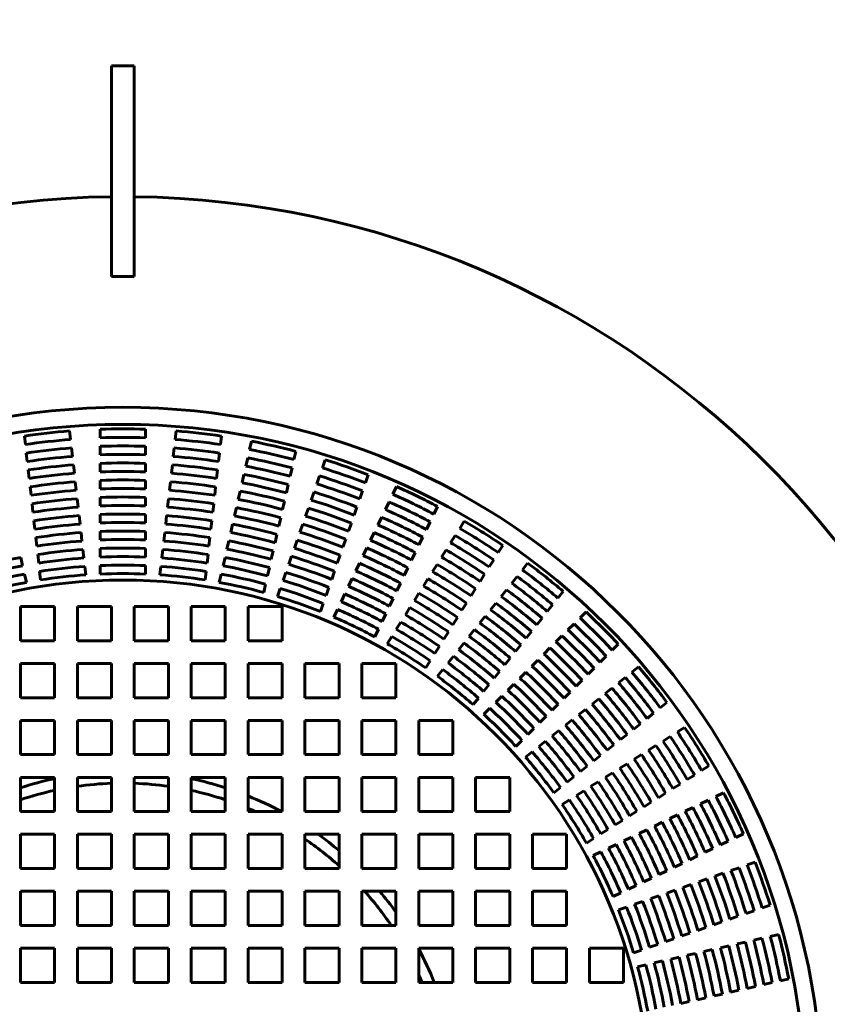
# Model space of a CAD drawing. Units: millimetres. Extents: x 66 to 372, y 48 to 388.
# Drawn here: x 126 to 155, y 110 to 144 of the extents above; entities that cross this region are included whole.
import ezdxf

# ---------------------------------------------------------------- set-up
doc = ezdxf.new("R2010")
doc.units = ezdxf.units.MM
doc.linetypes.add('K5LT_BASIC', pattern=[0])
doc.linetypes.add('K5LT_THIN', pattern=[0])
doc.layers.add('Системный слой', color=7, linetype='Continuous')
doc.styles.add('KDIMTEXTSTYLE', font='GOST_AU.SHX', dxfattribs={"width": 0.96, "oblique": 15, "height": 5})
doc.dimstyles.new('KDIMSTYLE (0.40)', dxfattribs={"dimtxt": 5, "dimasz": 1, "dimexe": 2, "dimexo": 0, "dimgap": 1, "dimtad": 1, "dimlfac": 2.5, "dimtxsty": 'KDIMTEXTSTYLE', "dimsah": 1, "dimcen": 0, "dimdle": 1, "dimadec": 0, "dimazin": 0, "dimtfac": 0.667, "dimtmove": 0, "dimatfit": 3, "dimfxl": 1, "dimtvp": 1, "dimtolj": 1, "dimtzin": 0, "dimarcsym": 0})

# ---------------------------------------------------------------- blocks, each defined once
blk = doc.blocks.new('KDIMARROW_01')
at = {"layer": 'Системный слой'}
blk.add_hatch(color=0, dxfattribs=at).paths.add_polyline_path([(0, 0), (-5, 0.658), (-4.5, 0), (-5, -0.658)])
at = {"layer": 'Системный слой', "color": 0, "linetype": 'K5LT_THIN', "lineweight": 18}
for p, q in [((-4.5, 0), (-5, 0.658)), ((-5, 0.658), (0, 0)), ((0, 0), (-5, -0.658)), ((-5, -0.658), (-4.5, 0)), ((0, 0), (-1, 0))]:
    blk.add_line(p, q, dxfattribs=at)

msp = doc.modelspace()

# ---------------------------------------------------------------- linework, layer by layer
at = {"layer": 'Системный слой', "color": 150, "linetype": 'K5LT_BASIC', "lineweight": 60, "true_color": 0x0080ff}
for p, q in [((129.4936, 142.758), (129.4936, 135.358)), ((130.2936, 142.758), (129.4936, 142.758)), ((130.2936, 135.358), (130.2936, 142.758)), ((129.4936, 135.358), (130.2936, 135.358)), ((126.4642, 129.4502), (126.4307, 129.7475)), ((128.0541, 129.6293), (128.0206, 129.9266)), ((129.0936, 129.6877), (129.0936, 129.9869)), ((130.6936, 129.6877), (130.6936, 129.9869)), ((131.7332, 129.6293), (131.7666, 129.9266)), ((133.3231, 129.4502), (133.3566, 129.7475)), ((129.0936, 129.0894), (129.0936, 129.3886)), ((130.6936, 129.0894), (130.6936, 129.3886)), ((134.3495, 129.2758), (134.4161, 129.5674)), ((126.5312, 128.8557), (126.4977, 129.1529)), ((128.1211, 129.0348), (128.0876, 129.3321)), ((131.6662, 129.0348), (131.6997, 129.3321)), ((133.2561, 128.8557), (133.2896, 129.1529)), ((135.9094, 128.9198), (135.976, 129.2114)), ((128.1881, 128.4402), (128.1546, 128.7375)), ((129.0936, 128.4911), (129.0936, 128.7903)), ((130.6936, 128.4911), (130.6936, 128.7903)), ((131.5992, 128.4402), (131.6327, 128.7375)), ((134.2164, 128.6925), (134.283, 128.9841)), ((136.9099, 128.6315), (137.0087, 128.9139)), ((126.5981, 128.2611), (126.5647, 128.5584)), ((133.1891, 128.2611), (133.2226, 128.5584)), ((134.0833, 128.1092), (134.1498, 128.4008)), ((135.7763, 128.3365), (135.8429, 128.6281)), ((136.7123, 128.0668), (136.8111, 128.3492)), ((138.4201, 128.1031), (138.5189, 128.3854)), ((128.2551, 127.8457), (128.2216, 128.143)), ((129.0936, 127.8928), (129.0936, 128.1919)), ((130.6936, 127.8928), (130.6936, 128.1919)), ((131.5322, 127.8457), (131.5657, 128.143)), ((135.6432, 127.7531), (135.7097, 128.0448)), ((126.6651, 127.6665), (126.6316, 127.9638)), ((133.1221, 127.6665), (133.1556, 127.9638)), ((133.9501, 127.5258), (134.0167, 127.8175)), ((136.5147, 127.5021), (136.6135, 127.7844)), ((138.2225, 127.5384), (138.3213, 127.8207)), ((139.382, 127.7046), (139.5118, 127.9742)), ((126.7321, 127.0719), (126.6986, 127.3692)), ((128.3221, 127.2511), (128.2886, 127.5484)), ((129.0936, 127.2944), (129.0936, 127.5936)), ((130.6936, 127.2944), (130.6936, 127.5936)), ((131.4652, 127.2511), (131.4987, 127.5484)), ((133.0551, 127.0719), (133.0886, 127.3692)), ((135.51, 127.1698), (135.5766, 127.4615)), ((139.1224, 127.1656), (139.2522, 127.4351)), ((128.3891, 126.6564), (128.3556, 126.9538)), ((129.0936, 126.696), (129.0936, 126.9952)), ((130.6936, 126.696), (130.6936, 126.9952)), ((131.3982, 126.6564), (131.4317, 126.9538)), ((133.817, 126.9425), (133.8836, 127.2342)), ((136.3171, 126.9373), (136.4159, 127.2197)), ((138.0249, 126.9736), (138.1237, 127.256)), ((140.8236, 127.0104), (140.9534, 127.2799)), ((126.7991, 126.4773), (126.7656, 126.7746)), ((132.9881, 126.4773), (133.0216, 126.7746)), ((133.6838, 126.3591), (133.7504, 126.6508)), ((135.3769, 126.5864), (135.4434, 126.8781)), ((136.1194, 126.3725), (136.2182, 126.6549)), ((137.8273, 126.4088), (137.9261, 126.6912)), ((138.8628, 126.6265), (138.9926, 126.8961)), ((140.564, 126.4714), (140.6938, 126.7409)), ((141.7348, 126.5068), (141.894, 126.7601)), ((128.4561, 126.0618), (128.4226, 126.3591)), ((129.0936, 126.0976), (129.0936, 126.3968)), ((130.6936, 126.0976), (130.6936, 126.3968)), ((131.3312, 126.0618), (131.3647, 126.3591)), ((135.2437, 126.0031), (135.3103, 126.2948)), ((138.6032, 126.0874), (138.733, 126.357)), ((141.4165, 126.0002), (141.5757, 126.2535)), ((126.8661, 125.8826), (126.8326, 126.18)), ((132.9211, 125.8826), (132.9546, 126.18)), ((133.5507, 125.7757), (133.6172, 126.0674)), ((135.9218, 125.8077), (136.0206, 126.0901)), ((137.6296, 125.8441), (137.7285, 126.1265)), ((140.3044, 125.9323), (140.4342, 126.2018)), ((143.0896, 125.6555), (143.2487, 125.9088)), ((126.9331, 125.288), (126.8996, 125.5853)), ((128.5231, 125.4671), (128.4896, 125.7645)), ((129.0936, 125.4992), (129.0936, 125.7984)), ((130.6936, 125.4992), (130.6936, 125.7984)), ((131.2642, 125.4671), (131.2977, 125.7645)), ((132.8541, 125.288), (132.8876, 125.5853)), ((135.1105, 125.4197), (135.1771, 125.7114)), ((137.432, 125.2793), (137.5308, 125.5617)), ((138.3436, 125.5483), (138.4734, 125.8179)), ((140.0448, 125.3932), (140.1746, 125.6628)), ((141.0982, 125.4936), (141.2573, 125.7469)), ((126.3698, 125.1922), (126.3032, 125.484)), ((133.4175, 125.1922), (133.4841, 125.484)), ((135.7242, 125.2429), (135.823, 125.5253)), ((138.084, 125.0092), (138.2138, 125.2788)), ((140.7798, 124.987), (140.939, 125.2403)), ((142.7713, 125.149), (142.9304, 125.4023)), ((143.9387, 125.0531), (144.1252, 125.2869)), ((126.5029, 124.6088), (126.4363, 124.9005)), ((127.0001, 124.6933), (126.9666, 124.9906)), ((128.5901, 124.8724), (128.5566, 125.1698)), ((129.0936, 124.9007), (129.0936, 125.1999)), ((130.6936, 124.9007), (130.6936, 125.1999)), ((131.1972, 124.8724), (131.2307, 125.1698)), ((132.7871, 124.6933), (132.8206, 124.9906)), ((133.2843, 124.6088), (133.3509, 124.9005)), ((134.9774, 124.8362), (135.044, 125.1279)), ((135.5265, 124.678), (135.6253, 124.9604)), ((137.2344, 124.7144), (137.3332, 124.9968)), ((139.7851, 124.8541), (139.915, 125.1237)), ((142.4529, 124.6423), (142.6121, 124.8957)), ((134.8442, 124.2527), (134.9108, 124.5445)), ((137.8243, 124.4701), (137.9541, 124.7396)), ((139.5255, 124.315), (139.6553, 124.5846)), ((140.4615, 124.4803), (140.6207, 124.7336)), ((143.5657, 124.5853), (143.7522, 124.8192)), ((135.3288, 124.1131), (135.4277, 124.3956)), ((137.0367, 124.1496), (137.1355, 124.432)), ((137.5647, 123.9309), (137.6945, 124.2005)), ((140.1431, 123.9737), (140.3023, 124.227)), ((142.1346, 124.1357), (142.2938, 124.389)), ((143.1926, 124.1175), (143.3791, 124.3514)), ((145.1896, 124.0555), (145.3761, 124.2894)), ((136.8391, 123.5847), (136.9379, 123.8671)), ((139.2659, 123.7758), (139.3957, 124.0454)), ((141.8162, 123.6291), (141.9754, 123.8824)), ((142.8196, 123.6497), (143.0061, 123.8836)), ((127.4936, 123.758), (126.2936, 123.758)), ((126.2936, 123.758), (126.2936, 122.558)), ((127.4936, 122.558), (127.4936, 123.758)), ((129.4936, 123.758), (128.2936, 123.758)), ((128.2936, 123.758), (128.2936, 122.558)), ((129.4936, 122.558), (129.4936, 123.758)), ((131.4936, 123.758), (130.2936, 123.758)), ((130.2936, 123.758), (130.2936, 122.558)), ((131.4936, 122.558), (131.4936, 123.758)), ((132.2936, 123.758), (132.2936, 122.558)), ((133.4936, 123.758), (132.2936, 123.758)), ((133.4936, 122.558), (133.4936, 123.758)), ((134.2936, 123.758), (134.2936, 122.558)), ((135.4936, 123.758), (134.2936, 123.758)), ((135.4936, 122.558), (135.4936, 123.758)), ((137.305, 123.3917), (137.4348, 123.6613)), ((139.0062, 123.2367), (139.136, 123.5063)), ((139.8248, 123.467), (139.9839, 123.7203)), ((144.8166, 123.5877), (145.0031, 123.8216)), ((145.966, 123.3617), (146.1775, 123.5732)), ((139.5064, 122.9602), (139.6656, 123.2136)), ((141.4979, 123.1224), (141.6571, 123.3757)), ((142.4465, 123.1819), (142.633, 123.4158)), ((144.4435, 123.1199), (144.6301, 123.3538)), ((145.5429, 122.9386), (145.7544, 123.1502)), ((138.7465, 122.6975), (138.8764, 122.9671)), ((141.1795, 122.6157), (141.3387, 122.8691)), ((142.0734, 122.7141), (142.2599, 122.948)), ((144.0705, 122.6521), (144.257, 122.886)), ((126.2936, 122.558), (127.4936, 122.558)), ((128.2936, 122.558), (129.4936, 122.558)), ((130.2936, 122.558), (131.4936, 122.558)), ((132.2936, 122.558), (133.4936, 122.558)), ((134.2936, 122.558), (135.4936, 122.558)), ((139.188, 122.4535), (139.3472, 122.7069)), ((141.7003, 122.2462), (141.8869, 122.4801)), ((145.1198, 122.5156), (145.3314, 122.7271)), ((140.8611, 122.109), (141.0203, 122.3624)), ((143.6974, 122.1843), (143.884, 122.4182)), ((144.6967, 122.0925), (144.9083, 122.304)), ((147.0973, 122.2303), (147.3089, 122.4419)), ((127.4936, 121.758), (126.2936, 121.758)), ((126.2936, 121.758), (126.2936, 120.558)), ((127.4936, 120.558), (127.4936, 121.758)), ((129.4936, 121.758), (128.2936, 121.758)), ((128.2936, 121.758), (128.2936, 120.558)), ((129.4936, 120.558), (129.4936, 121.758)), ((130.2936, 121.758), (130.2936, 120.558)), ((131.4936, 121.758), (130.2936, 121.758)), ((131.4936, 120.558), (131.4936, 121.758)), ((133.4936, 121.758), (132.2936, 121.758)), ((132.2936, 121.758), (132.2936, 120.558)), ((133.4936, 120.558), (133.4936, 121.758)), ((135.4936, 121.758), (134.2936, 121.758)), ((134.2936, 121.758), (134.2936, 120.558)), ((135.4936, 120.558), (135.4936, 121.758)), ((137.4936, 121.758), (136.2936, 121.758)), ((136.2936, 121.758), (136.2936, 120.558)), ((137.4936, 120.558), (137.4936, 121.758)), ((138.2936, 121.758), (138.2936, 120.558)), ((139.4936, 121.758), (138.2936, 121.758)), ((139.4936, 120.558), (139.4936, 121.758)), ((140.5427, 121.6023), (140.7019, 121.8556)), ((141.3272, 121.7783), (141.5137, 122.0123)), ((143.3243, 121.7165), (143.5109, 121.9504)), ((144.2736, 121.6694), (144.4852, 121.8809)), ((146.6743, 121.8073), (146.8858, 122.0188)), ((140.954, 121.3104), (141.1406, 121.5444)), ((142.9512, 121.2486), (143.1378, 121.4825)), ((143.8505, 121.2463), (144.0621, 121.4578)), ((146.2512, 121.3842), (146.4627, 121.5957)), ((147.7911, 121.454), (148.025, 121.6405)), ((145.8281, 120.9611), (146.0397, 121.1727)), ((147.3233, 121.081), (147.5572, 121.2675)), ((142.5781, 120.7807), (142.7647, 121.0147)), ((143.4274, 120.8231), (143.6389, 121.0347)), ((145.405, 120.538), (145.6166, 120.7496)), ((146.8556, 120.7079), (147.0894, 120.8944)), ((126.2936, 120.558), (127.4936, 120.558)), ((128.2936, 120.558), (129.4936, 120.558)), ((130.2936, 120.558), (131.4936, 120.558)), ((132.2936, 120.558), (133.4936, 120.558)), ((134.2936, 120.558), (135.4936, 120.558)), ((136.2936, 120.558), (137.4936, 120.558)), ((138.2936, 120.558), (139.4936, 120.558)), ((142.205, 120.3128), (142.3915, 120.5468)), ((143.0042, 120.3999), (143.2158, 120.6115)), ((146.3878, 120.3349), (146.6217, 120.5214)), ((148.7887, 120.2031), (149.0226, 120.3896)), ((142.581, 119.9768), (142.7926, 120.1884)), ((144.9819, 120.1149), (145.1934, 120.3264)), ((145.9199, 119.9618), (146.1538, 120.1483)), ((126.2936, 119.758), (126.2936, 118.558)), ((127.4936, 119.758), (126.2936, 119.758)), ((127.4936, 118.558), (127.4936, 119.758)), ((128.2936, 119.758), (128.2936, 118.558)), ((129.4936, 119.758), (128.2936, 119.758)), ((129.4936, 118.558), (129.4936, 119.758)), ((131.4936, 119.758), (130.2936, 119.758)), ((130.2936, 119.758), (130.2936, 118.558)), ((131.4936, 118.558), (131.4936, 119.758)), ((132.2936, 119.758), (132.2936, 118.558)), ((133.4936, 119.758), (132.2936, 119.758)), ((133.4936, 118.558), (133.4936, 119.758)), ((135.4936, 119.758), (134.2936, 119.758)), ((134.2936, 119.758), (134.2936, 118.558)), ((135.4936, 118.558), (135.4936, 119.758)), ((137.4936, 119.758), (136.2936, 119.758)), ((136.2936, 119.758), (136.2936, 118.558)), ((137.4936, 118.558), (137.4936, 119.758)), ((138.2936, 119.758), (138.2936, 118.558)), ((139.4936, 119.758), (138.2936, 119.758)), ((139.4936, 118.558), (139.4936, 119.758)), ((141.4936, 119.758), (140.2936, 119.758)), ((140.2936, 119.758), (140.2936, 118.558)), ((141.4936, 118.558), (141.4936, 119.758)), ((144.5587, 119.6917), (144.7703, 119.9033)), ((145.4521, 119.5887), (145.686, 119.7752)), ((148.3209, 119.83), (148.5548, 120.0166)), ((144.1356, 119.2686), (144.3472, 119.4802)), ((144.9842, 119.2156), (145.2182, 119.4022)), ((147.8531, 119.457), (148.087, 119.6435)), ((149.3912, 119.3539), (149.6445, 119.5131)), ((143.7124, 118.8454), (143.924, 119.057)), ((144.5164, 118.8425), (144.7503, 119.029)), ((147.3853, 119.0839), (147.6192, 119.2705)), ((148.8846, 119.0356), (149.1379, 119.1948)), ((144.0485, 118.4693), (144.2824, 118.6559)), ((146.9175, 118.7109), (147.1514, 118.8974)), ((148.378, 118.7173), (148.6313, 118.8765)), ((126.2936, 118.558), (127.4936, 118.558)), ((128.2936, 118.558), (129.4936, 118.558)), ((130.2936, 118.558), (131.4936, 118.558)), ((132.2936, 118.558), (133.4936, 118.558)), ((134.2936, 118.558), (135.4936, 118.558)), ((136.2936, 118.558), (137.4936, 118.558)), ((138.2936, 118.558), (139.4936, 118.558)), ((140.2936, 118.558), (141.4936, 118.558)), ((146.4497, 118.3378), (146.6836, 118.5243)), ((147.8713, 118.399), (148.1247, 118.5581)), ((145.9818, 117.9647), (146.2158, 118.1512)), ((147.3647, 118.0806), (147.618, 118.2398)), ((150.2424, 117.9992), (150.4957, 118.1583)), ((126.2936, 117.758), (126.2936, 116.558)), ((127.4936, 117.758), (126.2936, 117.758)), ((127.4936, 116.558), (127.4936, 117.758)), ((128.2936, 117.758), (128.2936, 116.558)), ((129.4936, 117.758), (128.2936, 117.758)), ((129.4936, 116.558), (129.4936, 117.758)), ((130.2936, 117.758), (130.2936, 116.558)), ((131.4936, 117.758), (130.2936, 117.758)), ((131.4936, 116.558), (131.4936, 117.758)), ((133.4936, 117.758), (132.2936, 117.758)), ((132.2936, 117.758), (132.2936, 116.558)), ((133.4936, 116.558), (133.4936, 117.758)), ((135.4936, 117.758), (134.2936, 117.758)), ((134.2936, 117.758), (134.2936, 116.558)), ((135.4936, 116.558), (135.4936, 117.758)), ((137.4936, 117.758), (136.2936, 117.758)), ((136.2936, 117.758), (136.2936, 116.558)), ((137.4936, 116.558), (137.4936, 117.758)), ((139.4936, 117.758), (138.2936, 117.758)), ((138.2936, 117.758), (138.2936, 116.558)), ((139.4936, 116.558), (139.4936, 117.758)), ((141.4936, 117.758), (140.2936, 117.758)), ((140.2936, 117.758), (140.2936, 116.558)), ((141.4936, 116.558), (141.4936, 117.758)), ((142.2936, 117.758), (142.2936, 116.558)), ((143.4936, 117.758), (142.2936, 117.758)), ((143.4936, 116.558), (143.4936, 117.758)), ((145.5139, 117.5915), (145.7479, 117.7781)), ((146.3513, 117.4439), (146.6047, 117.6031)), ((146.858, 117.7623), (147.1114, 117.9214)), ((149.7358, 117.6809), (149.9891, 117.84)), ((145.046, 117.2184), (145.28, 117.405)), ((145.8446, 117.1255), (146.098, 117.2847)), ((149.2292, 117.3625), (149.4825, 117.5217)), ((145.3379, 116.8071), (145.5913, 116.9663)), ((148.7226, 117.0442), (148.9759, 117.2034)), ((150.207, 116.8283), (150.4765, 116.9581)), ((150.7461, 117.0879), (151.0156, 117.2177)), ((147.7093, 116.4075), (147.9626, 116.5667)), ((148.2159, 116.7259), (148.4693, 116.885)), ((149.6679, 116.5687), (149.9375, 116.6985)), ((126.2936, 116.558), (127.4936, 116.558)), ((128.2936, 116.558), (129.4936, 116.558)), ((130.2936, 116.558), (131.4936, 116.558)), ((132.2936, 116.558), (133.4936, 116.558)), ((134.2936, 116.558), (135.4936, 116.558)), ((136.2936, 116.558), (137.4936, 116.558)), ((138.2936, 116.558), (139.4936, 116.558)), ((140.2936, 116.558), (141.4936, 116.558)), ((142.2936, 116.558), (143.4936, 116.558)), ((147.2026, 116.0891), (147.4559, 116.2483)), ((149.1289, 116.3091), (149.3984, 116.4389)), ((146.6959, 115.7707), (146.9492, 115.9299)), ((148.0506, 115.7899), (148.3202, 115.9197)), ((148.5898, 116.0495), (148.8593, 116.1793)), ((126.2936, 115.758), (126.2936, 114.558)), ((127.4936, 115.758), (126.2936, 115.758)), ((127.4936, 114.558), (127.4936, 115.758)), ((128.2936, 115.758), (128.2936, 114.558)), ((129.4936, 115.758), (128.2936, 115.758)), ((129.4936, 114.558), (129.4936, 115.758)), ((130.2936, 115.758), (130.2936, 114.558)), ((131.4936, 115.758), (130.2936, 115.758)), ((131.4936, 114.558), (131.4936, 115.758)), ((132.2936, 115.758), (132.2936, 114.558)), ((133.4936, 115.758), (132.2936, 115.758)), ((133.4936, 114.558), (133.4936, 115.758)), ((135.4936, 115.758), (134.2936, 115.758)), ((134.2936, 115.758), (134.2936, 114.558)), ((135.4936, 114.558), (135.4936, 115.758)), ((136.2936, 115.758), (136.2936, 114.558)), ((137.4936, 115.758), (136.2936, 115.758)), ((137.4936, 114.558), (137.4936, 115.758)), ((138.2936, 115.758), (138.2936, 114.558)), ((139.4936, 115.758), (138.2936, 115.758)), ((139.4936, 114.558), (139.4936, 115.758)), ((140.2936, 115.758), (140.2936, 114.558)), ((141.4936, 115.758), (140.2936, 115.758)), ((141.4936, 114.558), (141.4936, 115.758)), ((142.2936, 115.758), (142.2936, 114.558)), ((143.4936, 115.758), (142.2936, 115.758)), ((143.4936, 114.558), (143.4936, 115.758)), ((144.2936, 115.758), (144.2936, 114.558)), ((145.4936, 115.758), (144.2936, 115.758)), ((145.4936, 114.558), (145.4936, 115.758)), ((146.1891, 115.4523), (146.4425, 115.6115)), ((147.5115, 115.5302), (147.7811, 115.6601)), ((151.4403, 115.6464), (151.7098, 115.7762)), ((146.9723, 115.2706), (147.2419, 115.4004)), ((150.3622, 115.1272), (150.6317, 115.257)), ((150.9012, 115.3868), (151.1707, 115.5166)), ((146.4331, 115.0109), (146.7027, 115.1408)), ((149.8231, 114.8676), (150.0926, 114.9974)), ((126.2936, 114.558), (127.4936, 114.558)), ((128.2936, 114.558), (129.4936, 114.558)), ((130.2936, 114.558), (131.4936, 114.558)), ((132.2936, 114.558), (133.4936, 114.558)), ((134.2936, 114.558), (135.4936, 114.558)), ((136.2936, 114.558), (137.4936, 114.558)), ((138.2936, 114.558), (139.4936, 114.558)), ((140.2936, 114.558), (141.4936, 114.558)), ((142.2936, 114.558), (143.4936, 114.558)), ((144.2936, 114.558), (145.4936, 114.558)), ((149.284, 114.608), (149.5535, 114.7378)), ((151.274, 114.4869), (151.5563, 114.5857)), ((151.8387, 114.6845), (152.1211, 114.7833)), ((148.2057, 114.0887), (148.4753, 114.2185)), ((148.7448, 114.3483), (149.0144, 114.4781)), ((150.1445, 114.0916), (150.4269, 114.1905)), ((150.7092, 114.2893), (150.9916, 114.3881)), ((147.6665, 113.829), (147.9361, 113.9589)), ((149.5797, 113.894), (149.8621, 113.9928)), ((126.2936, 113.758), (126.2936, 112.558)), ((127.4936, 113.758), (126.2936, 113.758)), ((127.4936, 112.558), (127.4936, 113.758)), ((128.2936, 113.758), (128.2936, 112.558)), ((129.4936, 113.758), (128.2936, 113.758)), ((129.4936, 112.558), (129.4936, 113.758)), ((131.4936, 113.758), (130.2936, 113.758)), ((130.2936, 113.758), (130.2936, 112.558)), ((131.4936, 112.558), (131.4936, 113.758)), ((132.2936, 113.758), (132.2936, 112.558)), ((133.4936, 113.758), (132.2936, 113.758)), ((133.4936, 112.558), (133.4936, 113.758)), ((134.2936, 113.758), (134.2936, 112.558)), ((135.4936, 113.758), (134.2936, 113.758)), ((135.4936, 112.558), (135.4936, 113.758)), ((137.4936, 113.758), (136.2936, 113.758)), ((136.2936, 113.758), (136.2936, 112.558)), ((137.4936, 112.558), (137.4936, 113.758)), ((139.4936, 113.758), (138.2936, 113.758)), ((138.2936, 113.758), (138.2936, 112.558)), ((139.4936, 112.558), (139.4936, 113.758)), ((141.4936, 113.758), (140.2936, 113.758)), ((140.2936, 113.758), (140.2936, 112.558)), ((141.4936, 112.558), (141.4936, 113.758)), ((143.4936, 113.758), (142.2936, 113.758)), ((142.2936, 113.758), (142.2936, 112.558)), ((143.4936, 112.558), (143.4936, 113.758)), ((145.4936, 113.758), (144.2936, 113.758)), ((144.2936, 113.758), (144.2936, 112.558)), ((145.4936, 112.558), (145.4936, 113.758)), ((147.1273, 113.5694), (147.3969, 113.6992)), ((148.4501, 113.4987), (148.7325, 113.5976)), ((149.0149, 113.6964), (149.2973, 113.7952)), ((147.3203, 113.1034), (147.6028, 113.2023)), ((147.8852, 113.3011), (148.1676, 113.3999)), ((152.3672, 113.1743), (152.6495, 113.2731)), ((151.2377, 112.779), (151.5201, 112.8779)), ((151.8024, 112.9767), (152.0848, 113.0755)), ((126.2936, 112.558), (127.4936, 112.558)), ((128.2936, 112.558), (129.4936, 112.558)), ((130.2936, 112.558), (131.4936, 112.558)), ((132.2936, 112.558), (133.4936, 112.558)), ((134.2936, 112.558), (135.4936, 112.558)), ((136.2936, 112.558), (137.4936, 112.558)), ((138.2936, 112.558), (139.4936, 112.558)), ((140.2936, 112.558), (141.4936, 112.558)), ((142.2936, 112.558), (143.4936, 112.558)), ((144.2936, 112.558), (145.4936, 112.558)), ((150.1081, 112.3838), (150.3905, 112.4826)), ((150.6729, 112.5814), (150.9553, 112.6802)), ((148.9785, 111.9885), (149.2609, 112.0873)), ((149.5433, 112.1862), (149.8257, 112.285)), ((152.0721, 112.0407), (152.3637, 112.1072)), ((152.6554, 112.1738), (152.947, 112.2404)), ((127.4936, 111.758), (126.2936, 111.758)), ((126.2936, 111.758), (126.2936, 110.558)), ((127.4936, 110.558), (127.4936, 111.758)), ((129.4936, 111.758), (128.2936, 111.758)), ((128.2936, 111.758), (128.2936, 110.558)), ((129.4936, 110.558), (129.4936, 111.758)), ((130.2936, 111.758), (130.2936, 110.558)), ((131.4936, 111.758), (130.2936, 111.758)), ((131.4936, 110.558), (131.4936, 111.758)), ((132.2936, 111.758), (132.2936, 110.558)), ((133.4936, 111.758), (132.2936, 111.758)), ((133.4936, 110.558), (133.4936, 111.758)), ((135.4936, 111.758), (134.2936, 111.758)), ((134.2936, 111.758), (134.2936, 110.558)), ((135.4936, 110.558), (135.4936, 111.758)), ((136.2936, 111.758), (136.2936, 110.558)), ((137.4936, 111.758), (136.2936, 111.758)), ((137.4936, 110.558), (137.4936, 111.758)), ((138.2936, 111.758), (138.2936, 110.558)), ((139.4936, 111.758), (138.2936, 111.758)), ((139.4936, 110.558), (139.4936, 111.758)), ((140.2936, 111.758), (140.2936, 110.558)), ((141.4936, 111.758), (140.2936, 111.758)), ((141.4936, 110.558), (141.4936, 111.758)), ((142.2936, 111.758), (142.2936, 110.558)), ((143.4936, 111.758), (142.2936, 111.758)), ((143.4936, 110.558), (143.4936, 111.758)), ((145.4936, 111.758), (144.2936, 111.758)), ((144.2936, 111.758), (144.2936, 110.558)), ((145.4936, 110.558), (145.4936, 111.758)), ((146.2936, 111.758), (146.2936, 110.558)), ((147.4936, 111.758), (146.2936, 111.758)), ((147.4936, 110.558), (147.4936, 111.758)), ((148.4136, 111.7909), (148.6961, 111.8897)), ((150.9054, 111.7744), (151.1971, 111.841)), ((151.4888, 111.9075), (151.7804, 111.9741)), ((147.8488, 111.5932), (148.1312, 111.692)), ((149.1553, 111.3749), (149.447, 111.4415)), ((149.7387, 111.5081), (150.0304, 111.5747)), ((150.3221, 111.6412), (150.6138, 111.7078)), ((147.9884, 111.1086), (148.2801, 111.1752)), ((148.5718, 111.2418), (148.8636, 111.3083)), ((126.2936, 110.558), (127.4936, 110.558)), ((128.2936, 110.558), (129.4936, 110.558)), ((130.2936, 110.558), (131.4936, 110.558)), ((132.2936, 110.558), (133.4936, 110.558)), ((134.2936, 110.558), (135.4936, 110.558)), ((136.2936, 110.558), (137.4936, 110.558)), ((138.2936, 110.558), (139.4936, 110.558)), ((140.2936, 110.558), (141.4936, 110.558)), ((142.2936, 110.558), (143.4936, 110.558)), ((144.2936, 110.558), (145.4936, 110.558)), ((146.2936, 110.558), (147.4936, 110.558)), ((151.8448, 110.3476), (152.1365, 110.4142)), ((152.4281, 110.4808), (152.7198, 110.5473)), ((153.0114, 110.6139), (153.3031, 110.6805)), ((150.0947, 109.9482), (150.3864, 110.0148)), ((150.6781, 110.0813), (150.9698, 110.1479)), ((151.2615, 110.2145), (151.5531, 110.2811)), ((149.5113, 109.815), (149.803, 109.8816))]:
    msp.add_line(p, q, dxfattribs=at)
for radius in [24.6, 24, 18.5339]:
    msp.add_circle((129.8936, 106.158), radius, dxfattribs=at)
for radius, start, end in [(32, 90.71622, 178.56746), (32, 1.43254, 89.28378), (23.8423, 94.50572, 98.35143), (23.8423, 88.07715, 91.92285), (23.8423, 81.64857, 85.49428), (23.5433, 94.48129, 98.37585), (23.5433, 88.05272, 91.94728), (23.2443, 88.02766, 91.97234), (23.5433, 81.62415, 85.51871), (23.8423, 75.22, 79.06571), (23.2443, 94.45623, 98.40091), (22.9454, 94.43052, 98.42662), (22.9454, 88.00195, 91.99805), (22.9454, 81.57338, 85.56948), (23.2443, 81.59909, 85.54377), (23.5433, 75.19558, 79.09014), (22.6464, 94.40414, 98.45301), (22.6464, 87.97556, 92.02444), (22.6464, 81.54699, 85.59586), (22.9454, 75.14481, 79.1409), (23.2443, 75.17052, 79.1152), (23.8423, 68.79143, 72.63714), (22.3474, 94.37704, 98.4801), (22.3474, 87.94847, 92.05153), (22.3474, 81.5199, 85.62296), (22.6464, 75.11842, 79.16729), (23.2443, 68.74195, 72.68662), (23.5433, 68.767, 72.66157), (22.0484, 94.34921, 98.50793), (22.0484, 87.92064, 92.07936), (22.0484, 81.49207, 85.65079), (22.3474, 75.09133, 79.19439), (22.9454, 68.71624, 72.71233), (21.7495, 94.32061, 98.53653), (21.7495, 87.89204, 92.10796), (21.7495, 81.46347, 85.67939), (22.0484, 75.0635, 79.22222), (22.6464, 68.68985, 72.73872), (23.5433, 62.33843, 66.233), (23.8423, 62.36286, 66.20857), (21.4505, 94.29122, 98.56592), (21.4505, 87.86265, 92.13735), (21.1515, 87.83242, 92.16758), (21.4505, 81.43408, 85.70878), (21.7495, 75.0349, 79.25081), (22.3474, 68.66275, 72.76582), (23.2443, 62.31338, 66.25805), (21.1515, 94.26099, 98.59615), (20.8526, 94.2299, 98.62724), (20.8526, 87.80133, 92.19867), (20.8526, 81.37276, 85.7701), (21.1515, 81.40385, 85.73901), (21.1515, 74.97528, 79.31043), (21.4505, 75.00551, 79.28021), (22.0484, 68.63492, 72.79365), (22.9454, 62.28767, 66.28376), (20.5536, 94.1979, 98.65924), (20.5536, 87.76933, 92.23067), (20.5536, 81.34076, 85.8021), (20.8526, 74.94419, 79.34153), (21.4505, 68.57693, 72.85164), (21.7495, 68.60633, 72.82224), (22.3474, 62.23418, 66.33725), (22.6464, 62.26128, 66.31015), (23.8423, 55.93429, 59.78), (20.2546, 94.16496, 98.69218), (20.2546, 87.73639, 92.26361), (20.2546, 81.30782, 85.83504), (20.5536, 74.91219, 79.37352), (21.1515, 68.54671, 72.88186), (22.0484, 62.20635, 66.36508), (23.2443, 55.8848, 59.82948), (23.5433, 55.90986, 59.80442), (19.9556, 94.13103, 98.72611), (19.9556, 87.70246, 92.29754), (19.9556, 81.27389, 85.86897), (20.2546, 74.87925, 79.40647), (20.8526, 68.51562, 72.91296), (21.7495, 62.17776, 66.39367), (22.9454, 55.8591, 59.85519), (19.6567, 94.09607, 98.76108), (19.6567, 87.66749, 92.33251), (19.6567, 81.23892, 85.90393), (19.9556, 74.84532, 79.4404), (20.5536, 68.48362, 72.94495), (21.4505, 62.14836, 66.42307), (22.6464, 55.83271, 59.88158), (19.6567, 100.52464, 105.18965), (19.3577, 94.06002, 98.79712), (19.3577, 87.63145, 92.36855), (19.0587, 87.59427, 92.40573), (19.3577, 81.20288, 85.93998), (19.6567, 74.81035, 79.47536), (19.9556, 68.41674, 73.01183), (20.2546, 68.45067, 72.9779), (20.8526, 62.08704, 66.48438), (21.1515, 62.11814, 66.45329), (22.0484, 55.77778, 59.9365), (22.3474, 55.80561, 59.90867), (23.8423, 49.50572, 53.35143), (19.3577, 100.48859, 105.22569), (19.0587, 100.45141, 105.26287), (19.0587, 94.02284, 98.8343), (18.7597, 93.98448, 98.87266), (18.7597, 87.55591, 92.44409), (18.7597, 81.12734, 86.01552), (19.0587, 81.1657, 85.97716), (19.0587, 74.73713, 79.54859), (19.3577, 74.77431, 79.51141), (19.6567, 68.38178, 73.04679), (20.5536, 62.05505, 66.51638), (21.7495, 55.74919, 59.9651), (23.5433, 49.48129, 53.37585), (18.7597, 100.41305, 105.30123), (18.7597, 74.69877, 79.58695), (19.3577, 68.34573, 73.08284), (20.2546, 62.0221, 66.54933), (21.4505, 55.71979, 59.99449), (22.9454, 49.43052, 53.42662), (23.2443, 49.45623, 53.40091), (19.0587, 68.30856, 73.12001), (19.6567, 61.95321, 66.61822), (19.9556, 61.98817, 66.58326), (20.8526, 55.65847, 60.05581), (21.1515, 55.68957, 60.02472), (22.6464, 49.40414, 53.45301), (18.7597, 68.27019, 73.15838), (19.3577, 61.91716, 66.65427), (20.5536, 55.62648, 60.08781), (22.0484, 49.34921, 53.50793), (22.3474, 49.37704, 53.4801), (19.0587, 61.87999, 66.69144), (20.2546, 55.59353, 60.12075), (21.7495, 49.32061, 53.53653), (23.8423, 43.07715, 46.92285), (18.7597, 61.84162, 66.72981), (19.6567, 55.52464, 60.18965), (19.9556, 55.5596, 60.15468), (21.1515, 49.26099, 53.59615), (21.4505, 49.29122, 53.56592), (23.2443, 43.02766, 46.97234), (23.5433, 43.05272, 46.94728), (19.3577, 55.48859, 60.22569), (20.8526, 49.2299, 53.62724), (22.9454, 43.00195, 46.99805), (18.7597, 55.41305, 60.30123), (19.0587, 55.45141, 60.26287), (20.2546, 49.16496, 53.69218), (20.5536, 49.1979, 53.65924), (22.3474, 42.94847, 47.05153), (22.6464, 42.97556, 47.02444), (19.9556, 49.13103, 53.72611), (22.0484, 42.92064, 47.07936), (19.3577, 49.06002, 53.79712), (19.6567, 49.09607, 53.76108), (21.4505, 42.86265, 47.13735), (21.7495, 42.89204, 47.10796), (19.0587, 49.02284, 53.8343), (20.8526, 42.80133, 47.19867), (21.1515, 42.83242, 47.16758), (23.5433, 36.62415, 40.51871), (23.8423, 36.64857, 40.49428), (18.7597, 48.98448, 53.87266), (20.5536, 42.76933, 47.23067), (22.9454, 36.57338, 40.56948), (23.2443, 36.59909, 40.54377), (19.9556, 42.70246, 47.29754), (20.2546, 42.73639, 47.26361), (22.6464, 36.54699, 40.59586), (19.3577, 42.63145, 47.36855), (19.6567, 42.66749, 47.33251), (22.0484, 36.49207, 40.65079), (22.3474, 36.5199, 40.62296), (19.0587, 42.59427, 47.40573), (21.4505, 36.43408, 40.70878), (21.7495, 36.46347, 40.67939), (18.7597, 42.55591, 47.44409), (20.8526, 36.37276, 40.7701), (21.1515, 36.40385, 40.73901), (20.2546, 36.30782, 40.83504), (20.5536, 36.34076, 40.8021), (23.5433, 30.19558, 34.09014), (23.8423, 30.22, 34.06571), (19.6567, 36.23892, 40.90393), (19.9556, 36.27389, 40.86897), (22.9454, 30.14481, 34.1409), (23.2443, 30.17052, 34.1152), (19.0587, 36.1657, 40.97716), (19.3577, 36.20288, 40.93998), (22.3474, 30.09133, 34.19439), (22.6464, 30.11842, 34.16729), (18.7597, 36.12734, 41.01552), (21.7495, 30.0349, 34.25081), (22.0484, 30.0635, 34.22222), (21.1515, 29.97528, 34.31043), (21.4505, 30.00551, 34.28021), (11.8002, 101.73502, 107.7629), (11.8002, 72.2371, 78.26498), (20.2546, 29.87925, 34.40647), (20.5536, 29.91219, 34.37352), (20.8526, 29.94419, 34.34153), (11.4, 102.15319, 108.40847), (11.4, 92.01079, 98.06815), (11.4, 81.93185, 87.98921), (11.4, 71.59153, 77.84681), (19.6567, 29.81035, 34.47536), (19.9556, 29.84532, 34.4404), (11.8002, 61.80426, 68.10703), (19.0587, 29.73713, 34.54859), (19.3577, 29.77431, 34.51141), (23.2443, 23.74195, 27.68662), (23.5433, 23.767, 27.66157), (23.8423, 23.79143, 27.63714), (11.4, 65.82242, 67.29635), (18.7597, 29.69877, 34.58695), (22.3474, 23.66275, 27.76582), (22.6464, 23.68985, 27.73872), (22.9454, 23.71624, 27.71233), (21.7495, 23.60633, 27.82224), (22.0484, 23.63492, 27.79365), (20.8526, 23.51562, 27.91296), (21.1515, 23.54671, 27.88186), (21.4505, 23.57693, 27.85164), (11.4, 48.1897, 55.8471), (11.8002, 49.90513, 54.44358), (19.9556, 23.41674, 28.01183), (20.2546, 23.45067, 27.9779), (20.5536, 23.48362, 27.94495), (19.3577, 23.34573, 28.08284), (19.6567, 23.38178, 28.04679), (18.7597, 23.27019, 28.15838), (19.0587, 23.30856, 28.12001), (23.2443, 17.31338, 21.25805), (23.5433, 17.33843, 21.233), (23.8423, 17.36286, 21.20857), (22.0484, 17.20635, 21.36508), (22.3474, 17.23418, 21.33725), (22.6464, 17.26128, 21.31015), (22.9454, 17.28767, 21.28376), (21.1515, 17.11814, 21.45329), (21.4505, 17.14836, 21.42307), (21.7495, 17.17776, 21.39367), (11.4, 34.1529, 41.8103), (11.8002, 35.55642, 40.09487), (19.9556, 16.98817, 21.58326), (20.2546, 17.0221, 21.54933), (20.5536, 17.05505, 21.51638), (20.8526, 17.08704, 21.48438), (19.0587, 16.87999, 21.69144), (19.3577, 16.91716, 21.65427), (19.6567, 16.95321, 21.61822), (18.7597, 16.84162, 21.72981), (23.2443, 10.8848, 14.82948), (23.5433, 10.90986, 14.80442), (23.8423, 10.93429, 14.78), (11.8002, 21.89297, 28.19574), (21.7495, 10.74919, 14.9651), (22.0484, 10.77778, 14.9365), (22.3474, 10.80561, 14.90867), (22.6464, 10.83271, 14.88158), (22.9454, 10.8591, 14.85519), (20.2546, 10.59353, 15.12075), (20.5536, 10.62648, 15.08781), (20.8526, 10.65847, 15.05581), (21.1515, 10.68957, 15.02472), (21.4505, 10.71979, 14.99449), (18.7597, 10.41305, 15.30123), (19.0587, 10.45141, 15.26287), (19.3577, 10.48859, 15.22569), (19.6567, 10.52464, 15.18965), (19.9556, 10.5596, 15.15468), (11.4, 22.70365, 24.17758)]:
    msp.add_arc((129.8936, 106.158), radius, start, end, dxfattribs=at)

# ---------------------------------------------------------------- dimensions: what is measured, and where the dimension line sits
at = {"layer": 'Системный слой', "color": 7}
msp.add_linear_dim(base=(198.1751, 187.718), p1=(72.1336, 52.758), p2=(140.6936, 187.718), angle=90, location=(198.1751, 136.518), dimstyle='KDIMSTYLE (0.40)', override={"dimexo": 0, "dimpost": '\\H5.0;\\W0.965;\\Q15;<>', "dimblk1": 'KDIMARROW_01', "dimblk2": 'KDIMARROW_01', "dimse1": 0, "dimse2": 0, "dimclrt": 7, "dimtolj": 1}, dxfattribs=at).render()

doc.saveas('drawing.dxf')
